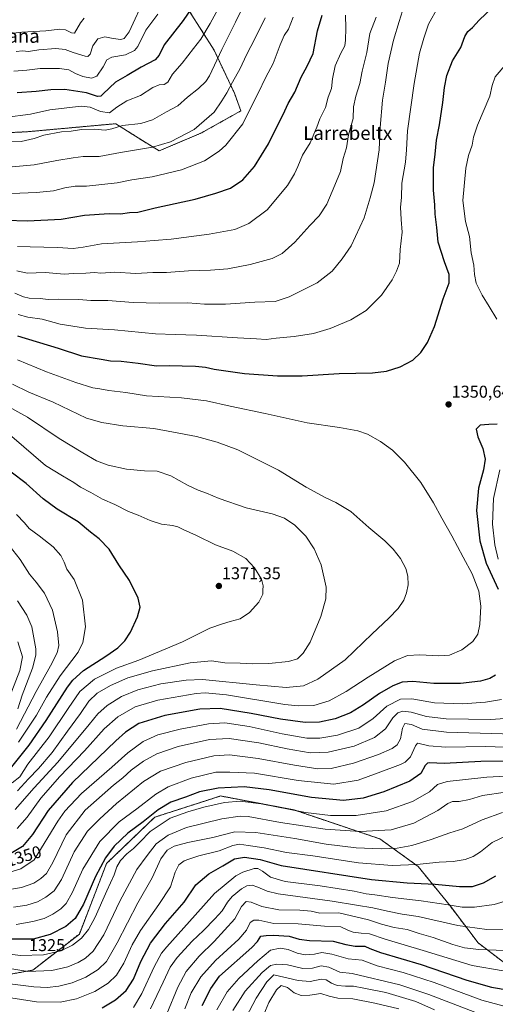
# Model space of a CAD drawing. Units: metres. Extents: x 617089 to 620524, y 4764135 to 4766508.
# Drawn here: x 617643 to 617921, y 4764822 to 4765398 of the extents above; entities that cross this region are included whole.
import ezdxf
from ezdxf.enums import TextEntityAlignment as Align

# ---------------------------------------------------------------- set-up
doc = ezdxf.new("R2010")
doc.units = ezdxf.units.M
doc.header["$MEASUREMENT"] = 0
doc.linetypes.add('TRAZOS', pattern=[0.75, 0.5, -0.25])
for name, color, linetype, lineweight in [('Arbolado forestal', 92, 'TRAZOS', 0), ('Arbolado forestal CxS', 92, 'Continuous', 0), ('Carátula', 7, 'Continuous', 5), ('Curva de nivel maestra', 36, 'Continuous', 30), ('Curva de nivel normal', 36, 'Continuous', 0), ('Pastizal CxS', 92, 'Continuous', 0), ('Punto de cota en terreno', 7, 'Continuous', 0), ('Rótulo de curva de nivel directora', 19, 'Continuous', 0), ('Rótulo de punto de cota en terreno', 19, 'Continuous', 0), ('Texto cartográfico', 19, 'Continuous', 0)]:
    doc.layers.add(name, color=color, linetype=linetype, lineweight=lineweight)
doc.styles.add('Arial', font='txt', dxfattribs={"height": 0.2})

# ---------------------------------------------------------------- blocks, each defined once
blk = doc.blocks.new('*U152')
at = {"layer": 'Arbolado forestal CxS', "color": 92, "linetype": 'Continuous', "lineweight": 0}
for points in [[(617601.73, 4764793.38, 1276.98), (617603.42, 4764829.2, 1301.02), (617629.69, 4764838.58, 1311.49), (617650.34, 4764842.33, 1315.22), (617677.57, 4764863.41, 1321.09), (617693.52, 4764904.69, 1323.48), (617721.61, 4764931.69, 1323.15), (617755.04, 4764942.46, 1321.48), (617760.14, 4764944.1, 1321.84), (617775.33, 4764941.21, 1319.72), (617794.89, 4764937.49, 1319.84), (617803.06, 4764935.93, 1319.89), (617853.24, 4764919.02, 1312.57), (617875.7, 4764902.84, 1304.08), (617894.45, 4764879.62, 1294.35), (617910.64, 4764858.26, 1286.38), (617928.62, 4764844.56, 1281.11)], [(617741.99, 4765402.61, 1299.79), (617756.29, 4765379.95, 1308.27), (617768.23, 4765354.77, 1316.26), (617771.98, 4765344.45, 1318.44), (617748.53, 4765331.32, 1315.91), (617724.14, 4765321, 1315.65), (617710.38, 4765329.66, 1312.34), (617698.81, 4765336.95, 1309.02), (617694.53, 4765336.56, 1308.6), (617691.83, 4765336.31, 1308.66), (617647.21, 4765332.26, 1308.22), (617609.69, 4765330.38, 1307.64)]]:
    blk.add_polyline3d(points, dxfattribs=at)
blk = doc.blocks.new('*U160')
at = {"layer": 'Curva de nivel normal', "color": 36, "linetype": 'Continuous', "lineweight": 0}
for points in [[(617628.33, 4764844.62, 1315), (617647.38, 4764841.62, 1315), (617661.52, 4764842.2, 1315), (617670.8, 4764844.25, 1315), (617676.84, 4764846.7, 1315), (617681.25, 4764849.37, 1315), (617685.61, 4764853.49, 1315), (617691.9, 4764863.04, 1315), (617701.25, 4764882.55, 1315), (617711.25, 4764901.1, 1315), (617717.12, 4764909.22, 1315), (617722.44, 4764916.14, 1315), (617729.41, 4764921.23, 1315), (617740.28, 4764925.64, 1315), (617760.95, 4764930.79, 1315), (617771.48, 4764932.25, 1315), (617776.26, 4764932.07, 1315), (617795.18, 4764928.56, 1315), (617821.3, 4764924.63, 1315), (617841.79, 4764923.32, 1315), (617859.75, 4764924.36, 1315), (617872.99, 4764928.25, 1315), (617887.05, 4764935.56, 1315), (617892.96, 4764939.78, 1315), (617895.62, 4764940.92, 1315), (617899.62, 4764940.9, 1315), (617905.62, 4764942.11, 1315), (617913.29, 4764944.37, 1315), (617926.62, 4764946.38, 1315)], [(617786.19, 4765398.73, 1315), (617780.39, 4765386.99, 1315), (617775.25, 4765377.2, 1315), (617771.56, 4765369.23, 1315), (617767.03, 4765361.19, 1315), (617763.71, 4765355.06, 1315), (617760.81, 4765350.4, 1315), (617756.3, 4765343.75, 1315), (617744.72, 4765333.58, 1315), (617730.94, 4765326.26, 1315), (617720.27, 4765323.15, 1315), (617701.6, 4765320.14, 1315), (617689.17, 4765317.76, 1315), (617679.88, 4765317.79, 1315), (617674.02, 4765317.06, 1315), (617664.32, 4765315.51, 1315), (617651.12, 4765312.98, 1315), (617629.54, 4765310.96, 1315)]]:
    blk.add_polyline3d(points, dxfattribs=at)
blk = doc.blocks.new('*U166')
at = {"layer": 'Curva de nivel normal', "color": 36, "linetype": 'Continuous', "lineweight": 0}
for points in [[(617719.07, 4764819.61, 1290), (617726.55, 4764835.36, 1290), (617730.7, 4764844.03, 1290), (617734.74, 4764849.65, 1290), (617743.44, 4764859.27, 1290), (617750.14, 4764865.43, 1290), (617756.7, 4764872.27, 1290), (617761.12, 4764877.06, 1290), (617764.08, 4764882.02, 1290), (617766.87, 4764885.37, 1290), (617772.3, 4764889.86, 1290), (617775.49, 4764891.59, 1290), (617778.55, 4764891.91, 1290), (617781.89, 4764890.74, 1290), (617787.32, 4764888.38, 1290), (617793.78, 4764886.9, 1290), (617825.32, 4764882.69, 1290), (617839.65, 4764880.31, 1290), (617849.08, 4764878.74, 1290), (617857.65, 4764876.71, 1290), (617866.3, 4764875.09, 1290), (617875.71, 4764873.59, 1290), (617898.83, 4764868.43, 1290), (617915.7, 4764866.16, 1290), (617926.48, 4764866.34, 1290)], [(617716.27, 4765411.48, 1290), (617706.71, 4765390.6, 1290), (617703.84, 4765386.72, 1290), (617701.9, 4765386.18, 1290), (617697.29, 4765386.76, 1290), (617692.41, 4765387.66, 1290), (617688.29, 4765386.49, 1290), (617685.42, 4765382.41, 1290), (617683.97, 4765377.56, 1290), (617682.47, 4765376.24, 1290), (617681, 4765376.32, 1290), (617674.03, 4765378.47, 1290), (617669.26, 4765380.38, 1290), (617663.84, 4765380.97, 1290), (617653.91, 4765380.13, 1290), (617647.76, 4765379.22, 1290), (617644.38, 4765379.51, 1290), (617640.6, 4765379.17, 1290)]]:
    blk.add_polyline3d(points, dxfattribs=at)
blk = doc.blocks.new('*U172')
at = {"layer": 'Curva de nivel normal', "color": 36, "linetype": 'Continuous', "lineweight": 0}
blk.add_polyline3d([(617885.1, 4764819.13, 1260), (617874.29, 4764823.9, 1260), (617856.66, 4764829.23, 1260), (617843.88, 4764831.84, 1260), (617837.88, 4764832.96, 1260), (617833.1, 4764832.86, 1260), (617828.2, 4764833.28, 1260), (617824.87, 4764834.62, 1260), (617821.91, 4764836.66, 1260), (617818.91, 4764837, 1260), (617812.55, 4764835.64, 1260), (617805.5, 4764836.26, 1260), (617791.28, 4764839.54, 1260), (617787.22, 4764835.53, 1260), (617781.01, 4764825.92, 1260), (617771.47, 4764807.9, 1260)], dxfattribs=at)
blk = doc.blocks.new('*U176')
at = {"layer": 'Curva de nivel normal', "color": 36, "linetype": 'Continuous', "lineweight": 0}
for points in [[(617636.88, 4764834.32, 1310), (617650.94, 4764832.65, 1310), (617658.84, 4764832.26, 1310), (617665.58, 4764833.01, 1310), (617673.31, 4764834.96, 1310), (617681.28, 4764838.28, 1310), (617688.61, 4764842.69, 1310), (617693.41, 4764847.39, 1310), (617699.74, 4764858.37, 1310), (617711.78, 4764881.6, 1310), (617720.2, 4764896.31, 1310), (617725.27, 4764907.27, 1310), (617728.97, 4764912.37, 1310), (617733.02, 4764914.73, 1310), (617741.06, 4764916.96, 1310), (617755.56, 4764919.84, 1310), (617768.43, 4764923.05, 1310), (617780.66, 4764922.74, 1310), (617803.47, 4764919.19, 1310), (617821.79, 4764915.93, 1310), (617839.47, 4764913.78, 1310), (617854.08, 4764913.12, 1310), (617863.28, 4764913.54, 1310), (617871.96, 4764915.23, 1310), (617883.29, 4764918.69, 1310), (617894.16, 4764922.57, 1310), (617901.73, 4764924.9, 1310), (617912.99, 4764930.08, 1310), (617925, 4764934.48, 1310)], [(617775.11, 4765409.2, 1310), (617768.88, 4765396.37, 1310), (617760.89, 4765380.4, 1310), (617753.61, 4765364.83, 1310), (617751.43, 4765361.55, 1310), (617747.17, 4765357.44, 1310), (617740.74, 4765352.46, 1310), (617735.14, 4765347.3, 1310), (617728.61, 4765343.96, 1310), (617720.27, 4765339.14, 1310), (617713.6, 4765337.15, 1310), (617702.73, 4765335.99, 1310), (617696.47, 4765333.87, 1310), (617692.72, 4765333.18, 1310), (617686.39, 4765333.85, 1310), (617678.73, 4765333.52, 1310), (617672.75, 4765332.54, 1310), (617667.05, 4765332.18, 1310), (617656.72, 4765330.34, 1310), (617651.2, 4765328.22, 1310), (617643.6, 4765326.57, 1310), (617630.64, 4765326.22, 1310)]]:
    blk.add_polyline3d(points, dxfattribs=at)
blk = doc.blocks.new('*U182')
at = {"layer": 'Curva de nivel normal', "color": 36, "linetype": 'Continuous', "lineweight": 0}
for points in [[(617728.69, 4764816.77, 1285), (617735.15, 4764832.41, 1285), (617740.04, 4764841.56, 1285), (617747.61, 4764850.58, 1285), (617756.28, 4764859.02, 1285), (617768.47, 4764872.32, 1285), (617772.32, 4764879.6, 1285), (617774.99, 4764882.37, 1285), (617778.04, 4764882.11, 1285), (617784.26, 4764879.42, 1285), (617794.16, 4764877.6, 1285), (617806.48, 4764877.34, 1285), (617813.08, 4764876.7, 1285), (617818.11, 4764875.64, 1285), (617829.28, 4764875.86, 1285), (617846.68, 4764871.76, 1285), (617854.13, 4764869.22, 1285), (617861.51, 4764867.2, 1285), (617869.14, 4764866, 1285), (617876.19, 4764863.77, 1285), (617884.43, 4764861.4, 1285), (617895.96, 4764857.29, 1285), (617902.7, 4764855.37, 1285), (617911.03, 4764854.3, 1285), (617931.29, 4764853.62, 1285)], [(617680.4, 4765398.69, 1285), (617678.24, 4765395.86, 1285), (617674.65, 4765389.92, 1285), (617672.94, 4765390.05, 1285), (617669.56, 4765391.86, 1285), (617666.11, 4765392.23, 1285), (617657.9, 4765391.29, 1285), (617643.94, 4765390.53, 1285), (617632.27, 4765389.11, 1285)]]:
    blk.add_polyline3d(points, dxfattribs=at)
blk = doc.blocks.new('*U185')
at = {"layer": 'Curva de nivel normal', "color": 36, "linetype": 'Continuous', "lineweight": 0}
for points in [[(617627.8, 4764852.88, 1320), (617643.21, 4764850.95, 1320), (617656.6, 4764851.34, 1320), (617666.68, 4764853.69, 1320), (617673.56, 4764856.85, 1320), (617678.86, 4764860.93, 1320), (617682.99, 4764865.97, 1320), (617686.8, 4764873.27, 1320), (617693.54, 4764888.7, 1320), (617697.86, 4764898.04, 1320), (617699.5, 4764902.66, 1320), (617701.64, 4764906.38, 1320), (617705.35, 4764910.36, 1320), (617709.23, 4764913.35, 1320), (617713.02, 4764917.12, 1320), (617718.88, 4764923.34, 1320), (617730.61, 4764931.16, 1320), (617740.95, 4764934.8, 1320), (617750.28, 4764937.58, 1320), (617762.36, 4764940.2, 1320), (617771.59, 4764940.97, 1320), (617783.82, 4764939.44, 1320), (617809.77, 4764934.5, 1320), (617824.3, 4764932.73, 1320), (617839.34, 4764932.78, 1320), (617856.9, 4764935.37, 1320), (617872.36, 4764940.78, 1320), (617882.31, 4764946.45, 1320), (617886.83, 4764950.75, 1320), (617892.59, 4764952.47, 1320), (617915.72, 4764955.13, 1320), (617945.6, 4764956.66, 1320)], [(617802.47, 4765399.26, 1320), (617799.76, 4765392.25, 1320), (617797.24, 4765388.51, 1320), (617794.86, 4765383.13, 1320), (617790.92, 4765372.09, 1320), (617786.56, 4765364.07, 1320), (617782.01, 4765354.73, 1320), (617777.26, 4765345.3, 1320), (617773.14, 4765336.83, 1320), (617763.19, 4765324.5, 1320), (617759.23, 4765320.89, 1320), (617750.7, 4765315.24, 1320), (617737.21, 4765309.98, 1320), (617720.19, 4765305.93, 1320), (617708.27, 4765304.06, 1320), (617699.6, 4765302.33, 1320), (617681.72, 4765300.36, 1320), (617675.09, 4765300.37, 1320), (617669.03, 4765299.43, 1320), (617662.38, 4765297.66, 1320), (617652.43, 4765296.73, 1320), (617627.95, 4765295.81, 1320)]]:
    blk.add_polyline3d(points, dxfattribs=at)
blk = doc.blocks.new('*U187')
at = {"layer": 'Curva de nivel normal', "color": 36, "linetype": 'Continuous', "lineweight": 0}
for points in [[(617634.94, 4764826.45, 1305), (617652.6, 4764823.8, 1305), (617666.27, 4764823.66, 1305), (617675.94, 4764825.56, 1305), (617686.56, 4764829.82, 1305), (617694.41, 4764834.62, 1305), (617699.22, 4764839.35, 1305), (617703.57, 4764846.34, 1305), (617708.52, 4764857.13, 1305), (617713.36, 4764865.51, 1305), (617723.94, 4764880.74, 1305), (617730.87, 4764891.03, 1305), (617733.55, 4764899.59, 1305), (617735.63, 4764903.91, 1305), (617738.8, 4764906.25, 1305), (617741.64, 4764907.08, 1305), (617747.4, 4764909.15, 1305), (617759.29, 4764912.05, 1305), (617767.31, 4764915.06, 1305), (617771.15, 4764915.9, 1305), (617776.31, 4764915.06, 1305), (617785.65, 4764913.74, 1305), (617798.61, 4764911.03, 1305), (617814.04, 4764909.04, 1305), (617840.81, 4764905, 1305), (617860.49, 4764903.48, 1305), (617874.78, 4764904.12, 1305), (617887.96, 4764905.42, 1305), (617896.17, 4764905.76, 1305), (617903.02, 4764906.97, 1305), (617907.82, 4764908.74, 1305), (617912.11, 4764911.53, 1305), (617918.96, 4764917, 1305), (617928.96, 4764921.8, 1305)], [(617758.75, 4765404.11, 1305), (617754.03, 4765395.41, 1305), (617748.62, 4765386.31, 1305), (617744.39, 4765380.81, 1305), (617737.61, 4765372.3, 1305), (617731.95, 4765365.99, 1305), (617729.28, 4765361.27, 1305), (617727.11, 4765359.79, 1305), (617724.28, 4765359.61, 1305), (617720.46, 4765358.12, 1305), (617713.27, 4765353.45, 1305), (617705.25, 4765350.4, 1305), (617699.56, 4765346.66, 1305), (617695.1, 4765343.28, 1305), (617689.86, 4765343.98, 1305), (617683.9, 4765346.6, 1305), (617678.71, 4765347.23, 1305), (617660.4, 4765345.07, 1305), (617648.97, 4765342.56, 1305), (617634.05, 4765340.51, 1305)]]:
    blk.add_polyline3d(points, dxfattribs=at)
blk = doc.blocks.new('*U199')
at = {"layer": 'Curva de nivel normal', "color": 36, "linetype": 'Continuous', "lineweight": 0}
blk.add_polyline3d([(617739.15, 4764819.66, 1280), (617743.02, 4764829.03, 1280), (617748.6, 4764838.37, 1280), (617757.22, 4764848.03, 1280), (617770.79, 4764860.44, 1280), (617775.32, 4764865.61, 1280), (617777.45, 4764870.07, 1280), (617779.61, 4764871.53, 1280), (617782.55, 4764871.45, 1280), (617791.28, 4764869.51, 1280), (617805.46, 4764869.38, 1280), (617820.87, 4764868.04, 1280), (617830.48, 4764867.7, 1280), (617834.87, 4764865.52, 1280), (617837.62, 4764864.43, 1280), (617842.27, 4764864.02, 1280), (617847.19, 4764863.61, 1280), (617856.27, 4764860.39, 1280), (617878.61, 4764853.83, 1280), (617907.16, 4764844.94, 1280), (617925.3, 4764841.85, 1280)], dxfattribs=at)
blk = doc.blocks.new('*U221')
at = {"layer": 'Curva de nivel normal', "color": 36, "linetype": 'Continuous', "lineweight": 0}
blk.add_polyline3d([(617908.69, 4764817.7, 1265), (617881.94, 4764828.14, 1265), (617864.87, 4764833.79, 1265), (617837.06, 4764840.43, 1265), (617829.8, 4764841.22, 1265), (617823.49, 4764844, 1265), (617818.85, 4764844.9, 1265), (617813.88, 4764843.4, 1265), (617808.22, 4764843.3, 1265), (617799.28, 4764845.37, 1265), (617792.94, 4764845.79, 1265), (617789.26, 4764844.94, 1265), (617784.39, 4764840.86, 1265), (617774.46, 4764829.96, 1265), (617767.28, 4764818.76, 1265)], dxfattribs=at)
blk = doc.blocks.new('*U232')
at = {"layer": 'Curva de nivel normal', "color": 36, "linetype": 'Continuous', "lineweight": 0}
blk.add_polyline3d([(617927.96, 4764820.77, 1270), (617912.93, 4764824.82, 1270), (617884.88, 4764835, 1270), (617866.81, 4764840.89, 1270), (617851.56, 4764844.75, 1270), (617842.81, 4764848.23, 1270), (617834.7, 4764848.88, 1270), (617825.17, 4764851.65, 1270), (617819.38, 4764852.61, 1270), (617814.97, 4764851.68, 1270), (617809.61, 4764851.2, 1270), (617804.94, 4764852.22, 1270), (617799.6, 4764854.32, 1270), (617794.94, 4764855.17, 1270), (617789.28, 4764854.08, 1270), (617781.95, 4764847.67, 1270), (617770.79, 4764837.39, 1270), (617763.97, 4764829.61, 1270), (617757.94, 4764819.19, 1270)], dxfattribs=at)
blk = doc.blocks.new('*U236')
at = {"layer": 'Curva de nivel normal', "color": 36, "linetype": 'Continuous', "lineweight": 0}
for points in [[(617709.27, 4764820.48, 1295), (617714.17, 4764828.65, 1295), (617721.31, 4764844.18, 1295), (617725.51, 4764852.19, 1295), (617728.68, 4764856.03, 1295), (617745.22, 4764874.37, 1295), (617756.58, 4764887.07, 1295), (617769.12, 4764897.48, 1295), (617773.2, 4764899.66, 1295), (617779.73, 4764901.62, 1295), (617781.83, 4764901.63, 1295), (617784.71, 4764900.25, 1295), (617789.39, 4764896.58, 1295), (617797.78, 4764894.11, 1295), (617818.3, 4764891.6, 1295), (617838.14, 4764888.4, 1295), (617845.26, 4764886.9, 1295), (617850.28, 4764886.4, 1295), (617860.66, 4764884.76, 1295), (617877.42, 4764882.83, 1295), (617893.14, 4764880.54, 1295), (617901.31, 4764879.07, 1295), (617908.64, 4764879.09, 1295), (617920.1, 4764880.6, 1295), (617928.52, 4764883.28, 1295)], [(617723.35, 4765400.96, 1295), (617716.51, 4765391.54, 1295), (617711.8, 4765382.04, 1295), (617709.74, 4765379.74, 1295), (617704.64, 4765377.14, 1295), (617696.65, 4765375.9, 1295), (617693.73, 4765374.29, 1295), (617691.52, 4765370.21, 1295), (617687.73, 4765364.72, 1295), (617684.6, 4765363.56, 1295), (617679.6, 4765364.57, 1295), (617675.26, 4765366.25, 1295), (617671.34, 4765368.37, 1295), (617665.99, 4765369.26, 1295), (617654.7, 4765369.24, 1295), (617646.94, 4765368.24, 1295), (617639.27, 4765367.69, 1295)]]:
    blk.add_polyline3d(points, dxfattribs=at)
blk = doc.blocks.new('5PATER')
at = {"layer": 'Carátula', "linetype": 'Continuous', "lineweight": 5}
h = blk.add_hatch(color=250, dxfattribs=at)
edge = h.paths.add_edge_path()
edge.add_ellipse((0, 0.01), major_axis=(-1.33, -1.34), ratio=0.999422, start_angle=0, end_angle=360)

msp = doc.modelspace()

# ---------------------------------------------------------------- linework, layer by layer
at = {"layer": 'Arbolado forestal', "color": 92, "linetype": 'TRAZOS', "lineweight": 0}
for points in [[(617609.69, 4765330.38, 1307.64), (617647.21, 4765332.26, 1308.22), (617691.83, 4765336.31, 1308.66), (617694.53, 4765336.56, 1308.6), (617698.81, 4765336.95, 1309.02), (617710.38, 4765329.66, 1312.34), (617724.14, 4765321, 1315.65), (617748.53, 4765331.32, 1315.91), (617771.98, 4765344.45, 1318.44), (617768.23, 4765354.77, 1316.26), (617756.29, 4765379.95, 1308.27), (617741.98, 4765402.61, 1299.79)], [(617928.62, 4764844.56, 1281.11), (617910.64, 4764858.26, 1286.38), (617894.45, 4764879.62, 1294.35), (617875.7, 4764902.84, 1304.08), (617853.24, 4764919.02, 1312.57), (617803.06, 4764935.94, 1319.89), (617794.89, 4764937.49, 1319.84), (617775.33, 4764941.21, 1319.72), (617760.14, 4764944.1, 1321.84), (617755.04, 4764942.46, 1321.48), (617721.61, 4764931.69, 1323.15), (617693.52, 4764904.7, 1323.48), (617677.57, 4764863.41, 1321.09), (617650.34, 4764842.33, 1315.22), (617629.69, 4764838.58, 1311.49), (617603.41, 4764829.2, 1301.02), (617601.73, 4764793.38, 1276.98)]]:
    msp.add_polyline3d(points, dxfattribs=at)
at = {"layer": 'Curva de nivel maestra', "color": 36, "linetype": 'Continuous', "lineweight": 30}
for points in [[(617745.05, 4765407.18, 1300), (617738.23, 4765397.18, 1300), (617727.22, 4765383.07, 1300), (617724.31, 4765377.07, 1300), (617721.87, 4765374.32, 1300), (617713.62, 4765370.02, 1300), (617705.6, 4765365.12, 1300), (617698.77, 4765361.29, 1300), (617691.53, 4765354.31, 1300), (617690.14, 4765353.08, 1300), (617688.23, 4765352.86, 1300), (617681.82, 4765355.04, 1300), (617669.01, 4765356.86, 1300), (617660.94, 4765356.75, 1300), (617652.34, 4765355.68, 1300), (617641.22, 4765355.06, 1300)], [(617634.52, 4765280.51, 1325), (617647.27, 4765280.1, 1325), (617666.94, 4765281.16, 1325), (617680.6, 4765283.57, 1325), (617694.94, 4765284.46, 1325), (617701.6, 4765284.21, 1325), (617706.94, 4765285.04, 1325), (617711.69, 4765285.24, 1325), (617721.96, 4765287.84, 1325), (617745.33, 4765292.8, 1325), (617757.3, 4765296.32, 1325), (617765.99, 4765299.22, 1325), (617773.14, 4765304.13, 1325), (617779.95, 4765311.97, 1325), (617788.15, 4765325.18, 1325), (617792.76, 4765334.69, 1325), (617796.79, 4765342.4, 1325), (617799.57, 4765348.73, 1325), (617803.45, 4765355.4, 1325), (617807.14, 4765364.07, 1325), (617810.7, 4765370.64, 1325), (617814.27, 4765377.99, 1325), (617816.72, 4765391.3, 1325), (617819.42, 4765400.41, 1325)], [(617641.46, 4765213, 1350), (617665.25, 4765205.79, 1350), (617678.88, 4765201.32, 1350), (617690.26, 4765199.29, 1350), (617695.69, 4765198.42, 1350), (617702.03, 4765198.19, 1350), (617711.99, 4765197.08, 1350), (617722.58, 4765195.49, 1350), (617730.46, 4765195.69, 1350), (617737.61, 4765195.4, 1350), (617745.44, 4765195.3, 1350), (617751.26, 4765194.7, 1350), (617756.47, 4765193.59, 1350), (617774.18, 4765190.97, 1350), (617793.36, 4765189.58, 1350), (617807.8, 4765189.67, 1350), (617829.42, 4765190.96, 1350), (617848.92, 4765191.36, 1350), (617857.18, 4765192.29, 1350), (617865.05, 4765194.82, 1350), (617872.6, 4765198.76, 1350), (617877.25, 4765203.3, 1350), (617881.05, 4765209.05, 1350), (617885.17, 4765218.46, 1350), (617890.16, 4765234.66, 1350), (617893.74, 4765243.9, 1350), (617893.74, 4765248.76, 1350), (617891, 4765256.21, 1350), (617887.32, 4765267.7, 1350), (617886.55, 4765276.38, 1350), (617885.54, 4765284.06, 1350), (617885.32, 4765289.59, 1350), (617884.53, 4765298.12, 1350), (617884.53, 4765311.06, 1350), (617885.62, 4765319.19, 1350), (617886.37, 4765327.24, 1350), (617888.16, 4765336.19, 1350), (617890.12, 4765349.31, 1350), (617890.92, 4765358.04, 1350), (617892.39, 4765365.17, 1350), (617895.76, 4765373.65, 1350), (617900.55, 4765381.57, 1350), (617902.84, 4765387.9, 1350), (617904.63, 4765390.74, 1350), (617907.36, 4765393.07, 1350), (617911.18, 4765397.54, 1350), (617919.09, 4765404.87, 1350)], [(617921.88, 4765161.32, 1350), (617916.96, 4765161.22, 1350), (617911.93, 4765160.71, 1350), (617909.62, 4765158.44, 1350), (617910.5, 4765154.05, 1350), (617913.47, 4765147.05, 1350), (617914.8, 4765140.91, 1350), (617913.86, 4765134.66, 1350), (617910.88, 4765124, 1350), (617909.76, 4765110.96, 1350), (617911.65, 4765093.1, 1350), (617915.45, 4765080.17, 1350), (617922.33, 4765064.9, 1350)], [(617638.06, 4764961.07, 1375), (617648.28, 4764973.77, 1375), (617658.14, 4764988.2, 1375), (617670.6, 4765007.66, 1375), (617673.76, 4765011.83, 1375), (617680.03, 4765017.38, 1375), (617692.98, 4765025.71, 1375), (617700.12, 4765030.71, 1375), (617704.14, 4765034.71, 1375), (617707.42, 4765039.89, 1375), (617711.6, 4765048.76, 1375), (617713.05, 4765054.49, 1375), (617711.94, 4765059.77, 1375), (617706.87, 4765069.98, 1375), (617700.74, 4765079.12, 1375), (617695.09, 4765088.32, 1375), (617689.2, 4765094.3, 1375), (617684.11, 4765098.29, 1375), (617676.85, 4765104.3, 1375), (617664.56, 4765111.68, 1375), (617656.37, 4765117.82, 1375), (617646.5, 4765126.62, 1375), (617628.73, 4765139.85, 1375)], [(617920.78, 4765014.75, 1350), (617917.46, 4765012.8, 1350), (617912.02, 4765011.22, 1350), (617900.4, 4765009.81, 1350), (617884.72, 4765009.75, 1350), (617872.56, 4765011, 1350), (617866.25, 4765010.54, 1350), (617860.77, 4765008.48, 1350), (617852.93, 4765003.91, 1350), (617843.75, 4764997.33, 1350), (617836.04, 4764992.74, 1350), (617827.14, 4764989.17, 1350), (617817.94, 4764987.16, 1350), (617809.6, 4764987.06, 1350), (617795.24, 4764989, 1350), (617778.02, 4764992.3, 1350), (617759.88, 4764995.17, 1350), (617748, 4764994.8, 1350), (617727.51, 4764991.07, 1350), (617712.37, 4764986.52, 1350), (617704.63, 4764981.46, 1350), (617698.9, 4764976.4, 1350), (617673.6, 4764952, 1350), (617659.36, 4764935.7, 1350), (617650.27, 4764921.61, 1350), (617644.41, 4764914.65, 1350), (617636.45, 4764909.98, 1350)], [(617948.29, 4764964.64, 1325), (617912.24, 4764964.16, 1325), (617890.74, 4764962.98, 1325), (617882.34, 4764963.41, 1325), (617881.13, 4764963.31, 1325), (617879.73, 4764961.9, 1325), (617877.15, 4764957.17, 1325), (617870.82, 4764952.72, 1325), (617855.62, 4764946.51, 1325), (617843.44, 4764942.9, 1325), (617831.94, 4764941.46, 1325), (617813.24, 4764943.15, 1325), (617788.43, 4764947.65, 1325), (617773.94, 4764949.38, 1325), (617758.75, 4764948.68, 1325), (617747.75, 4764946.48, 1325), (617739.55, 4764943.44, 1325), (617731.02, 4764940.48, 1325), (617723.68, 4764936.04, 1325), (617714.96, 4764929.04, 1325), (617705.83, 4764922.31, 1325), (617698, 4764914.81, 1325), (617692.92, 4764907.96, 1325), (617686.93, 4764896.95, 1325), (617679.94, 4764880.91, 1325), (617675.15, 4764872.51, 1325), (617669.63, 4764867.79, 1325), (617660.47, 4764863.15, 1325), (617650.59, 4764860.47, 1325), (617636.16, 4764860.49, 1325)], [(617690.86, 4764820.36, 1300), (617698.63, 4764824.91, 1300), (617704.86, 4764830.4, 1300), (617709.27, 4764837.02, 1300), (617713.49, 4764847.27, 1300), (617719.14, 4764858.11, 1300), (617727.98, 4764869.62, 1300), (617738.85, 4764882.12, 1300), (617745.68, 4764892.09, 1300), (617753.34, 4764898.66, 1300), (617761.51, 4764903.32, 1300), (617768.3, 4764907.36, 1300), (617774.18, 4764908.35, 1300), (617783.33, 4764907.03, 1300), (617795.48, 4764903.39, 1300), (617848.29, 4764895.38, 1300), (617869.2, 4764893.28, 1300), (617885.52, 4764892.64, 1300), (617899.7, 4764891.26, 1300), (617907.47, 4764891.25, 1300), (617913.8, 4764893.29, 1300), (617921.07, 4764897.42, 1300)], [(617749.3, 4764821.6, 1275), (617754.33, 4764831.51, 1275), (617759.55, 4764838.7, 1275), (617778.4, 4764855.53, 1275), (617781.68, 4764859.1, 1275), (617783.63, 4764862.24, 1275), (617786.77, 4764862.59, 1275), (617791.01, 4764862.76, 1275), (617800.12, 4764862.21, 1275), (617806.12, 4764860.33, 1275), (617812.01, 4764859.61, 1275), (617826.01, 4764859.27, 1275), (617833.34, 4764857.3, 1275), (617838.81, 4764856.3, 1275), (617844.5, 4764856.34, 1275), (617847.29, 4764854.9, 1275), (617853.55, 4764852.66, 1275), (617877.35, 4764845.66, 1275), (617904.13, 4764836.44, 1275), (617918.58, 4764832.34, 1275), (617928.86, 4764830.64, 1275)]]:
    msp.add_polyline3d(points, dxfattribs=at)
at = {"layer": 'Curva de nivel normal', "color": 36, "linetype": 'Continuous', "lineweight": 0}
for points in [[(617867.43, 4765406, 1340), (617864.43, 4765396.66, 1340), (617861.22, 4765385.79, 1340), (617858.13, 4765372.04, 1340), (617856.45, 4765361.15, 1340), (617854.71, 4765350.73, 1340), (617853.32, 4765334.73, 1340), (617852.73, 4765321.73, 1340), (617849.84, 4765302.4, 1340), (617847.54, 4765293.53, 1340), (617844.01, 4765281.94, 1340), (617836.36, 4765265.53, 1340), (617831.11, 4765258.01, 1340), (617825.32, 4765250.86, 1340), (617816.61, 4765244.01, 1340), (617800.28, 4765235.83, 1340), (617791.98, 4765233.08, 1340), (617780.11, 4765232.58, 1340), (617762.95, 4765231.4, 1340), (617750.74, 4765231.53, 1340), (617740.97, 4765232.28, 1340), (617724.25, 4765232.02, 1340), (617708.94, 4765232.37, 1340), (617694.27, 4765233.57, 1340), (617684.27, 4765233.67, 1340), (617677.27, 4765234.24, 1340), (617665.27, 4765234.42, 1340), (617659.27, 4765234.25, 1340), (617654.6, 4765234.82, 1340), (617648.27, 4765234.98, 1340), (617644.94, 4765235.69, 1340), (617639.94, 4765237.97, 1340)], [(617641.34, 4765265.1, 1330), (617648.9, 4765265.03, 1330), (617664.87, 4765264.66, 1330), (617674.02, 4765264.1, 1330), (617679.79, 4765264.77, 1330), (617690.6, 4765266.71, 1330), (617711.6, 4765267.85, 1330), (617721.27, 4765268.79, 1330), (617731.26, 4765269.41, 1330), (617753.55, 4765272.34, 1330), (617764.26, 4765274.36, 1330), (617768.49, 4765275.14, 1330), (617776.68, 4765278.55, 1330), (617787.33, 4765286.66, 1330), (617799.16, 4765300.81, 1330), (617803.28, 4765307.72, 1330), (617805.33, 4765311.91, 1330), (617808.04, 4765318.47, 1330), (617812.52, 4765325.69, 1330), (617816.38, 4765334.94, 1330), (617818.18, 4765339.81, 1330), (617821.5, 4765346.42, 1330), (617823.06, 4765352.52, 1330), (617824.87, 4765357.54, 1330), (617825.55, 4765363.19, 1330), (617827.01, 4765370.74, 1330), (617830.32, 4765378.07, 1330), (617832.8, 4765382.41, 1330), (617833.06, 4765385.77, 1330), (617833.25, 4765392.86, 1330), (617833.24, 4765400.37, 1330)], [(617641.77, 4765225.42, 1345), (617647.36, 4765223.88, 1345), (617655.74, 4765222.66, 1345), (617666.42, 4765219.71, 1345), (617681.24, 4765217.55, 1345), (617698.11, 4765216.5, 1345), (617722, 4765214.06, 1345), (617733.55, 4765213.84, 1345), (617746.08, 4765213.4, 1345), (617769.92, 4765211.82, 1345), (617781.03, 4765211.31, 1345), (617786.81, 4765210.86, 1345), (617792.52, 4765211.55, 1345), (617803.05, 4765212.57, 1345), (617814.53, 4765214.39, 1345), (617824.17, 4765217.3, 1345), (617836.19, 4765222.3, 1345), (617845.28, 4765227.7, 1345), (617854.2, 4765236.73, 1345), (617860.38, 4765245.73, 1345), (617862.89, 4765250.73, 1345), (617864.78, 4765255.4, 1345), (617865.05, 4765263.34, 1345), (617866.3, 4765273.51, 1345), (617865.68, 4765281.01, 1345), (617865.37, 4765288.19, 1345), (617865.8, 4765293.89, 1345), (617866.16, 4765302.1, 1345), (617868.16, 4765314.38, 1345), (617868.81, 4765321.6, 1345), (617869.43, 4765332.87, 1345), (617873.2, 4765360.4, 1345), (617876.31, 4765378.07, 1345), (617878.9, 4765387, 1345), (617881.63, 4765395.03, 1345), (617887.22, 4765405.33, 1345)], [(617851.02, 4765399.24, 1335), (617847.35, 4765389.68, 1335), (617845.53, 4765378.62, 1335), (617842.89, 4765367.74, 1335), (617841.55, 4765360.4, 1335), (617839.13, 4765353.07, 1335), (617837.77, 4765346.76, 1335), (617837.56, 4765339.9, 1335), (617834.95, 4765330.38, 1335), (617833.79, 4765322.92, 1335), (617831.79, 4765316.53, 1335), (617830.18, 4765309, 1335), (617826.96, 4765301, 1335), (617822.23, 4765289.96, 1335), (617817.71, 4765283.09, 1335), (617812.35, 4765277.51, 1335), (617803.61, 4765267.67, 1335), (617796.1, 4765261.05, 1335), (617790.22, 4765258.26, 1335), (617777.43, 4765254.71, 1335), (617764.28, 4765252.16, 1335), (617754.28, 4765251.32, 1335), (617741.28, 4765251.02, 1335), (617728.61, 4765250.09, 1335), (617720.6, 4765249.94, 1335), (617710.6, 4765249.37, 1335), (617698.27, 4765250.16, 1335), (617690.2, 4765249.68, 1335), (617686.42, 4765249.97, 1335), (617681.28, 4765249.53, 1335), (617674.04, 4765249.36, 1335), (617668.94, 4765249.06, 1335), (617657.51, 4765250.08, 1335), (617647.01, 4765249.55, 1335), (617640.96, 4765250.96, 1335)], [(617927.41, 4765372.28, 1355), (617920.62, 4765364.29, 1355), (617918.87, 4765359.18, 1355), (617917.52, 4765353.06, 1355), (617910.37, 4765336.14, 1355), (617907.89, 4765329.06, 1355), (617907.11, 4765324.48, 1355), (617905.1, 4765318.4, 1355), (617903.48, 4765311.04, 1355), (617901.64, 4765292.08, 1355), (617903.36, 4765279.8, 1355), (617905.69, 4765270.98, 1355), (617906.62, 4765261.44, 1355), (617908.18, 4765254.3, 1355), (617908.46, 4765248.91, 1355), (617909.53, 4765243.81, 1355), (617912.94, 4765236.71, 1355), (617917.08, 4765230.19, 1355), (617921.66, 4765222.69, 1355)], [(617641.18, 4764925.16, 1355), (617647.14, 4764931.75, 1355), (617655.11, 4764942.72, 1355), (617666.17, 4764955.43, 1355), (617680.53, 4764970.53, 1355), (617691.98, 4764983.32, 1355), (617700.08, 4764990.36, 1355), (617710.29, 4764996.14, 1355), (617723.54, 4765000.13, 1355), (617745.79, 4765003.95, 1355), (617751.15, 4765004.39, 1355), (617763.61, 4765003.1, 1355), (617797.61, 4764997.56, 1355), (617805.57, 4764996.72, 1355), (617814.6, 4764997, 1355), (617823.61, 4764999.66, 1355), (617833.61, 4765005.06, 1355), (617846.4, 4765013.51, 1355), (617861.75, 4765023.03, 1355), (617869.4, 4765026.21, 1355), (617876.62, 4765026.66, 1355), (617887.62, 4765025.91, 1355), (617893.96, 4765026.41, 1355), (617901.16, 4765029.43, 1355), (617907.67, 4765034.42, 1355), (617910.48, 4765038.71, 1355), (617911.75, 4765044.27, 1355), (617912.34, 4765055, 1355), (617911.12, 4765063.81, 1355), (617907.18, 4765073.86, 1355), (617901.91, 4765083.66, 1355), (617895.38, 4765096.05, 1355), (617889.36, 4765106.39, 1355), (617884.63, 4765115.46, 1355), (617877.18, 4765127.28, 1355), (617867.68, 4765139.12, 1355), (617860.65, 4765146.09, 1355), (617853.64, 4765151.29, 1355), (617846.06, 4765155.46, 1355), (617840.28, 4765157.42, 1355), (617829.71, 4765159.45, 1355), (617810.66, 4765162.15, 1355), (617786.22, 4765167.66, 1355), (617765.78, 4765171.8, 1355), (617751.88, 4765175.02, 1355), (617737.19, 4765176.78, 1355), (617716.82, 4765177.9, 1355), (617704.77, 4765179.93, 1355), (617694.72, 4765181, 1355), (617689.53, 4765181.92, 1355), (617685.51, 4765182.55, 1355), (617675.42, 4765185.63, 1355), (617658.31, 4765191.97, 1355), (617641.36, 4765198.88, 1355)], [(617640.15, 4764936.16, 1360), (617651.11, 4764948.8, 1360), (617665.07, 4764963.84, 1360), (617683.38, 4764985.91, 1360), (617688.35, 4764992.18, 1360), (617693.84, 4764997.04, 1360), (617702.22, 4765002.3, 1360), (617711.76, 4765006.18, 1360), (617725.27, 4765009.58, 1360), (617740.02, 4765011.8, 1360), (617749.53, 4765012.08, 1360), (617780.94, 4765008.96, 1360), (617798.53, 4765007.54, 1360), (617808.53, 4765008.42, 1360), (617816.95, 4765012.26, 1360), (617832.96, 4765023.6, 1360), (617848.67, 4765038.94, 1360), (617858.54, 4765047.91, 1360), (617863.98, 4765053.63, 1360), (617867.17, 4765058.54, 1360), (617868.74, 4765062.81, 1360), (617869.7, 4765067.45, 1360), (617869.65, 4765072.49, 1360), (617868.35, 4765077.1, 1360), (617865.28, 4765082.9, 1360), (617861, 4765088.41, 1360), (617856.07, 4765093.25, 1360), (617846.86, 4765100.97, 1360), (617836.17, 4765110.28, 1360), (617827.58, 4765115.68, 1360), (617821.28, 4765118.49, 1360), (617810.13, 4765124.48, 1360), (617793.95, 4765134.52, 1360), (617770.2, 4765146.46, 1360), (617758.16, 4765150.94, 1360), (617746.07, 4765154.17, 1360), (617732.61, 4765156.72, 1360), (617721.08, 4765158.78, 1360), (617702.98, 4765160.46, 1360), (617690.63, 4765162.34, 1360), (617681.68, 4765164.8, 1360), (617662.2, 4765174.23, 1360), (617648.09, 4765180.12, 1360), (617638.44, 4765184.74, 1360)], [(617641.41, 4764947.11, 1365), (617647.84, 4764954.12, 1365), (617653.76, 4764960.13, 1365), (617661.6, 4764969.48, 1365), (617670.64, 4764982.04, 1365), (617678.16, 4764992.27, 1365), (617683.17, 4764999.48, 1365), (617687.94, 4765004.09, 1365), (617695.69, 4765008.73, 1365), (617705.98, 4765013.06, 1365), (617720.24, 4765017.16, 1365), (617742.44, 4765021.94, 1365), (617754.78, 4765023.02, 1365), (617762.7, 4765021.92, 1365), (617771.66, 4765021.76, 1365), (617778.57, 4765021.34, 1365), (617788.34, 4765021.44, 1365), (617799.73, 4765022.72, 1365), (617805.08, 4765024.29, 1365), (617808.42, 4765027.58, 1365), (617812.51, 4765033.98, 1365), (617818.68, 4765049.04, 1365), (617821.74, 4765059.22, 1365), (617821.75, 4765066.06, 1365), (617818.84, 4765079.22, 1365), (617814.84, 4765088.58, 1365), (617809.98, 4765095.83, 1365), (617803.48, 4765102.31, 1365), (617797.47, 4765106.44, 1365), (617790.26, 4765108.9, 1365), (617775.11, 4765112.4, 1365), (617759.38, 4765117.89, 1365), (617751.99, 4765121.05, 1365), (617747.1, 4765122.76, 1365), (617740.7, 4765125.78, 1365), (617731.04, 4765131.14, 1365), (617723.05, 4765133.84, 1365), (617715.6, 4765134.05, 1365), (617705.12, 4765135.01, 1365), (617694.38, 4765137.35, 1365), (617687.62, 4765139.86, 1365), (617679.51, 4765144.62, 1365), (617665.79, 4765152.9, 1365), (617647.32, 4765165.43, 1365), (617626.68, 4765176.76, 1365)], [(617638.23, 4764951.8, 1370), (617642.8, 4764955.27, 1370), (617647.54, 4764962.71, 1370), (617659.84, 4764978.71, 1370), (617671.08, 4764995.19, 1370), (617677.76, 4765005.24, 1370), (617686.36, 4765012.43, 1370), (617699.32, 4765018.7, 1370), (617712.37, 4765023.43, 1370), (617737.82, 4765034.15, 1370), (617753.78, 4765042.15, 1370), (617761.16, 4765044.69, 1370), (617765.69, 4765046.04, 1370), (617771.51, 4765047.58, 1370), (617777.09, 4765051.27, 1370), (617782.55, 4765057.32, 1370), (617784.84, 4765062.08, 1370), (617784.84, 4765064.27, 1370), (617785.01, 4765066.93, 1370), (617784.01, 4765070.71, 1370), (617779.98, 4765077.47, 1370), (617774.98, 4765082.83, 1370), (617767.38, 4765087.17, 1370), (617757.08, 4765090.92, 1370), (617746.07, 4765096.34, 1370), (617738.31, 4765099.84, 1370), (617735.21, 4765101.41, 1370), (617731.99, 4765102.2, 1370), (617725.53, 4765102.86, 1370), (617718.96, 4765105.02, 1370), (617712.02, 4765108.18, 1370), (617706.36, 4765110.29, 1370), (617698.22, 4765114.51, 1370), (617691.17, 4765117.48, 1370), (617684.28, 4765121.45, 1370), (617678.18, 4765124.63, 1370), (617674.4, 4765127.32, 1370), (617667.63, 4765131.08, 1370), (617657.8, 4765137.14, 1370), (617638.08, 4765154.21, 1370)], [(617923.37, 4765134.68, 1345), (617919.65, 4765117.88, 1345), (617919.01, 4765102.92, 1345), (617920.47, 4765090.85, 1345), (617922.43, 4765082.48, 1345)], [(617642.06, 4764975.49, 1380), (617652.48, 4764991.36, 1380), (617658.32, 4765001.91, 1380), (617666.31, 4765014.38, 1380), (617676.84, 4765028.11, 1380), (617679.64, 4765033.77, 1380), (617681.08, 4765042.85, 1380), (617679.47, 4765058.58, 1380), (617674.46, 4765070.52, 1380), (617670.24, 4765076.55, 1380), (617668.69, 4765080.69, 1380), (617666.75, 4765084.66, 1380), (617662.3, 4765089.6, 1380), (617654.17, 4765096.12, 1380), (617648.16, 4765100.49, 1380), (617645.52, 4765103.63, 1380), (617640.82, 4765108.6, 1380)], [(617640.8, 4764983.11, 1385), (617652.32, 4765005.14, 1385), (617660.78, 4765020.05, 1385), (617664.56, 4765027.66, 1385), (617665.49, 4765031.93, 1385), (617664.89, 4765039.99, 1385), (617661.8, 4765052.66, 1385), (617657.21, 4765062.7, 1385), (617652.4, 4765069.08, 1385), (617648.36, 4765073.67, 1385), (617642.94, 4765082.19, 1385), (617634.32, 4765093.28, 1385)], [(617641.53, 4764994.97, 1390), (617644.15, 4765003.04, 1390), (617650.15, 4765018.71, 1390), (617652.04, 4765026.38, 1390), (617652.04, 4765030.1, 1390), (617649.83, 4765042.92, 1390), (617646.9, 4765049.76, 1390), (617641.36, 4765058.12, 1390)], [(617635.78, 4764999.37, 1395), (617642.76, 4765017.38, 1395), (617644.33, 4765025.38, 1395), (617641.54, 4765034.23, 1395)], [(617924.32, 4765000.41, 1345), (617914.91, 4764998.95, 1345), (617901.57, 4764997.99, 1345), (617885.1, 4764998.52, 1345), (617871.84, 4765000.93, 1345), (617865.23, 4765000.75, 1345), (617857.36, 4764996.52, 1345), (617849.29, 4764989.3, 1345), (617841.01, 4764983.81, 1345), (617828.42, 4764979.67, 1345), (617818.16, 4764977.88, 1345), (617810.51, 4764977.96, 1345), (617796.15, 4764980.38, 1345), (617776.87, 4764984.6, 1345), (617762.7, 4764986.9, 1345), (617753.04, 4764986.32, 1345), (617736.5, 4764983.22, 1345), (617723.43, 4764979.9, 1345), (617714.95, 4764976, 1345), (617705.96, 4764969.4, 1345), (617696.54, 4764960.86, 1345), (617678.84, 4764945.61, 1345), (617669.08, 4764935.12, 1345), (617665.01, 4764929.38, 1345)], [(617630.6, 4764888.48, 1340), (617643.79, 4764890.63, 1340), (617650.98, 4764893.1, 1340), (617655.11, 4764895.78, 1340), (617658.28, 4764898.87, 1340), (617662.01, 4764905.25, 1340), (617669.91, 4764921.29, 1340), (617680.94, 4764935.74, 1340), (617697.5, 4764950.32, 1340), (617703, 4764954.66, 1340), (617707.94, 4764959.14, 1340), (617715.1, 4764964.47, 1340), (617722.94, 4764968.74, 1340), (617735.29, 4764972.94, 1340), (617753.56, 4764977, 1340), (617765.1, 4764977.62, 1340), (617782.52, 4764975.08, 1340), (617799, 4764971.57, 1340), (617812.47, 4764969.36, 1340), (617823, 4764969.6, 1340), (617838.28, 4764973.27, 1340), (617850.18, 4764978.2, 1340), (617856.55, 4764983.34, 1340), (617860.9, 4764989.8, 1340), (617863.7, 4764992.61, 1340), (617866.7, 4764993.74, 1340), (617871.51, 4764993.14, 1340), (617880.46, 4764990.44, 1340), (617891.96, 4764989.08, 1340), (617918.15, 4764988.87, 1340), (617934.74, 4764990.01, 1340)], [(617639.04, 4764879.06, 1335), (617646.97, 4764880.35, 1335), (617653.04, 4764882.33, 1335), (617658, 4764884.96, 1335), (617662.82, 4764888.7, 1335), (617667.11, 4764895.37, 1335), (617674.54, 4764911.37, 1335), (617682.29, 4764923.62, 1335), (617689.47, 4764930.66, 1335), (617699.3, 4764939.77, 1335), (617715.04, 4764952.58, 1335), (617724.96, 4764958.58, 1335), (617739.84, 4764963.65, 1335), (617756.16, 4764967.46, 1335), (617765.3, 4764968.06, 1335), (617782.16, 4764966.06, 1335), (617803.42, 4764962.07, 1335), (617816.91, 4764959.96, 1335), (617824.77, 4764960.16, 1335), (617837.74, 4764963.2, 1335), (617852.47, 4764968.29, 1335), (617860.41, 4764971.85, 1335), (617863.3, 4764973.94, 1335), (617865.2, 4764977.54, 1335), (617866.4, 4764983.73, 1335), (617867.78, 4764986.42, 1335), (617871.64, 4764985.94, 1335), (617877.93, 4764983.13, 1335), (617892.22, 4764981.34, 1335), (617931.46, 4764980.21, 1335)], [(617943.56, 4764972.1, 1330), (617915.06, 4764972.92, 1330), (617891.84, 4764972.7, 1330), (617881.89, 4764973.4, 1330), (617876.23, 4764974.83, 1330), (617875.28, 4764974.9, 1330), (617874.08, 4764973.37, 1330), (617871.18, 4764966.96, 1330), (617868.1, 4764963.78, 1330), (617865.38, 4764962.4, 1330), (617852.3, 4764957.62, 1330), (617840.61, 4764953.4, 1330), (617826.24, 4764951, 1330), (617805.4, 4764953.06, 1330), (617779.93, 4764957.36, 1330), (617765.63, 4764958.07, 1330), (617757.39, 4764957.95, 1330), (617743, 4764954.41, 1330), (617729.39, 4764949.45, 1330), (617722.25, 4764945.24, 1330), (617711.1, 4764936.63, 1330), (617700.8, 4764929.02, 1330), (617689.54, 4764917.57, 1330), (617679.53, 4764901.32, 1330), (617673.54, 4764887.86, 1330), (617669.79, 4764881.27, 1330), (617666.78, 4764878.14, 1330), (617662.1, 4764874.94, 1330), (617657.08, 4764872.59, 1330), (617650.44, 4764870.74, 1330), (617640.7, 4764869.06, 1330)], [(617665.01, 4764929.38, 1345), (617651.18, 4764906.7, 1345), (617643.3, 4764901.57, 1345), (617633.9, 4764898.56, 1345)], [(617784.47, 4764814.14, 1255), (617788.37, 4764823.36, 1255), (617792.72, 4764830.82, 1255), (617795.63, 4764833.26, 1255), (617799.3, 4764832.27, 1255), (617803.1, 4764829.13, 1255), (617807.32, 4764827.45, 1255), (617812.31, 4764827.61, 1255), (617818.75, 4764828.69, 1255), (617823.61, 4764827.16, 1255), (617828.76, 4764825.85, 1255), (617837.37, 4764825.46, 1255), (617850.26, 4764823.01, 1255), (617864.23, 4764819.72, 1255)]]:
    msp.add_polyline3d(points, dxfattribs=at)
at = {"layer": 'Pastizal CxS', "color": 92, "linetype": 'Continuous', "lineweight": 0}
for points in [[(617609.69, 4765330.38, 1307.64), (617647.21, 4765332.26, 1308.22), (617691.83, 4765336.31, 1308.66), (617694.53, 4765336.56, 1308.6), (617698.81, 4765336.95, 1309.02), (617710.38, 4765329.66, 1312.34), (617724.14, 4765321, 1315.65), (617748.53, 4765331.32, 1315.91), (617771.98, 4765344.45, 1318.44), (617768.23, 4765354.77, 1316.26), (617756.29, 4765379.95, 1308.27), (617741.99, 4765402.61, 1299.79)], [(617609.69, 4765330.38, 1307.64), (617647.21, 4765332.26, 1308.22), (617691.83, 4765336.31, 1308.66), (617694.53, 4765336.56, 1308.6), (617698.81, 4765336.95, 1309.02), (617710.38, 4765329.66, 1312.34), (617724.14, 4765321, 1315.65), (617748.53, 4765331.32, 1315.91), (617771.98, 4765344.45, 1318.44), (617768.23, 4765354.77, 1316.26), (617756.29, 4765379.95, 1308.27), (617741.98, 4765402.61, 1299.79)], [(617928.62, 4764844.56, 1281.11), (617910.64, 4764858.26, 1286.38), (617894.45, 4764879.62, 1294.35), (617875.7, 4764902.84, 1304.08), (617853.24, 4764919.02, 1312.57), (617803.06, 4764935.93, 1319.89), (617794.89, 4764937.49, 1319.84), (617775.33, 4764941.21, 1319.72), (617760.14, 4764944.1, 1321.84), (617755.04, 4764942.46, 1321.48), (617721.61, 4764931.69, 1323.15), (617693.52, 4764904.69, 1323.48), (617677.57, 4764863.41, 1321.09), (617650.34, 4764842.33, 1315.22), (617629.69, 4764838.58, 1311.49), (617603.42, 4764829.2, 1301.02), (617601.73, 4764793.38, 1276.98)], [(617928.62, 4764844.56, 1281.11), (617910.64, 4764858.26, 1286.38), (617894.45, 4764879.62, 1294.35), (617875.7, 4764902.84, 1304.08), (617853.24, 4764919.02, 1312.57), (617803.06, 4764935.94, 1319.89), (617794.89, 4764937.49, 1319.84), (617775.33, 4764941.21, 1319.72), (617760.14, 4764944.1, 1321.84), (617755.04, 4764942.46, 1321.48), (617721.61, 4764931.69, 1323.15), (617693.52, 4764904.7, 1323.48), (617677.57, 4764863.41, 1321.09), (617650.34, 4764842.33, 1315.22), (617629.69, 4764838.58, 1311.49), (617603.41, 4764829.2, 1301.02), (617601.73, 4764793.38, 1276.98)]]:
    msp.add_polyline3d(points, dxfattribs=at)

# ---------------------------------------------------------------- block references
at = {"layer": 'Arbolado forestal CxS', "color": 92, "linetype": 'Continuous', "lineweight": 0}
msp.add_blockref('*U152', (0, 0), dxfattribs=at)
at = {"layer": 'Curva de nivel normal', "color": 36, "linetype": 'Continuous', "lineweight": 0}
for name in ['*U172', '*U221', '*U232', '*U199', '*U182', '*U166', '*U236', '*U187', '*U176', '*U160', '*U185']:
    msp.add_blockref(name, (0, 0), dxfattribs=at)
at = {"layer": 'Punto de cota en terreno', "linetype": 'Continuous', "lineweight": 0}
for p in [(617893.4, 4765172.9, 1350.64), (617759.13, 4765066.8, 1371.35)]:
    msp.add_blockref('5PATER', p, dxfattribs=at)

# ---------------------------------------------------------------- texts
at = {"layer": 'Rótulo de curva de nivel directora', "color": 19, "linetype": 'Continuous', "lineweight": 0, "style": 'Arial'}
for s, rotation, p in [('1350', 16.91256, (617644.97, 4764908.88)), ('1325', -0.07938, (617658.68, 4764856.93))]:
    msp.add_text(s, height=7, rotation=rotation, dxfattribs=at).set_placement(p, align=Align.MIDDLE_CENTER)
at = {"layer": 'Rótulo de punto de cota en terreno', "color": 19, "linetype": 'Continuous', "lineweight": 0, "style": 'Arial'}
for s, p in [('1350,64', (617895.16, 4765174.66)), ('1371,35', (617760.89, 4765068.56))]:
    msp.add_text(s, height=7, dxfattribs=at).set_placement(p, align=Align.BOTTOM_LEFT)
at = {"layer": 'Texto cartográfico', "color": 19, "linetype": 'Continuous', "lineweight": 0, "style": 'Arial'}
for s, p in [('Anueko Oi Hana', (617613.67, 4765388.23)), ('Larrebeltx', (617834.46, 4765331.5))]:
    msp.add_text(s, height=8, dxfattribs=at).set_placement(p, align=Align.MIDDLE_CENTER)

doc.saveas('drawing.dxf')
